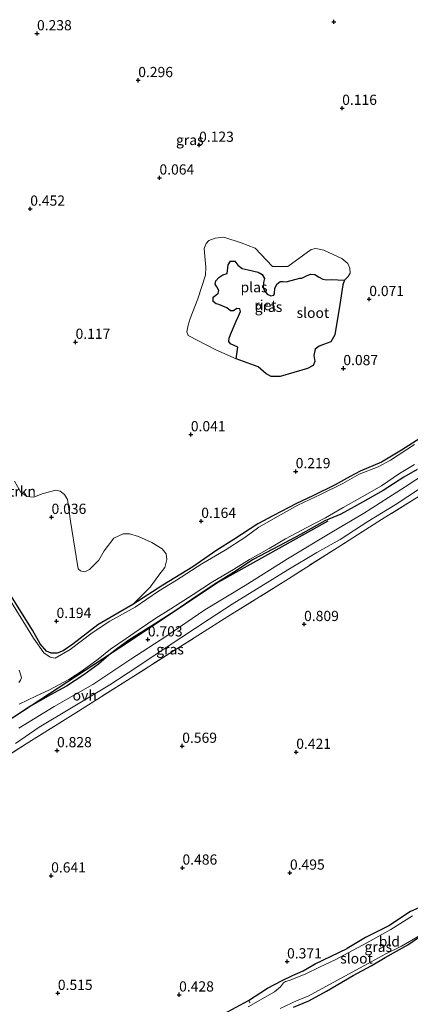
# Model space of a CAD drawing. Units: metres. Extents: x 150000 to 158237, y 550000 to 556252.
# Drawn here: x 156501 to 156597, y 550748 to 550989 of the extents above; entities that cross this region are included whole.
import ezdxf
from ezdxf.enums import TextEntityAlignment as Align

# ---------------------------------------------------------------- set-up
doc = ezdxf.new("R2010")
doc.units = ezdxf.units.M
doc.linetypes.add('IE-TERREINAFSCHEIDING', pattern=[10, 8, -2])
doc.layers.get('0').update_dxf_attribs({"lineweight": 25})
for name, color, linetype, lineweight in [('B-ME-AL-OVERIG-L-B1', 7, 'Continuous', 18), ('B-ME-GR-STRUIKEN-GV-B6', 93, 'Continuous', 18), ('B-ME-IE-GRASLAND-GV-B6', 93, 'Continuous', 18), ('B-ME-IE-GRONDWERKLIJN-GROND_INGERICHT-GV-B6', 253, 'Continuous', 18), ('B-ME-IE-TERREINAFSCHEIDING-RASTERHEKWERK-L-B1', 8, 'IE-TERREINAFSCHEIDING', 18), ('B-ME-OG-WATER-GV-B6', 153, 'Continuous', 18), ('B-ME-VH-VERH_SOORT-ONVERHARD-GV-B6', 8, 'Continuous', 18)]:
    doc.layers.add(name, color=color, linetype=linetype, lineweight=lineweight)
for name, color, linetype in [('B-ME-GR-BOMENRIJ-L-B1', 10, 'Continuous'), ('B-ME-GW-HOOGTEPUNT-S-B1', 10, 'Continuous'), ('B-ME-GW-INSTEEKWATERGANG-L-B1', 10, 'Continuous'), ('B-ME-IE-RIET-GV-B6', 10, 'Continuous')]:
    doc.layers.add(name, color=color, linetype=linetype)
doc.styles.add('NLCS-ISO', font='NLCS-ISO.TTF')

# ---------------------------------------------------------------- blocks, each defined once
blk = doc.blocks.new('hoogtepunt')
for p, q in [((-0.5, 0), (0.5, 0)), ((0, 0.5), (0, -0.5))]:
    blk.add_line(p, q)

msp = doc.modelspace()

# ---------------------------------------------------------------- linework, layer by layer
at = {"layer": 'B-ME-AL-OVERIG-L-B1'}
msp.add_line((156557.613, 550748.901, 0.104), (156557.813, 550748.533, 0.056), dxfattribs=at)
at = {"layer": 'B-ME-GR-BOMENRIJ-L-B1'}
msp.add_polyline3d([(156576.841, 550866.528, 0.498), (156550.045, 550851.591, 0.513), (156526.111, 550835.651, 0.587), (156499.891, 550818.521, 0.72), (156474.888, 550802.364, 0.791), (156448.157, 550785.455, 0.752), (156423.446, 550770.055, 0.798), (156406.26, 550759.013, 0.966), (156400.039, 550755.355, 1.01), (156397.046, 550754.888, 1.052)], dxfattribs=at)
at = {"layer": 'B-ME-GR-STRUIKEN-GV-B6'}
for points in [[(156500.058, 550876.305, 0.192), (156501.568, 550873.719, 0.196), (156503.129, 550872.557, 0.2), (156504.716, 550872.443, 0.234), (156507.136, 550873.339, 0.175), (156510.242, 550874.175, 0.226), (156511.28, 550873.87, 0.205), (156512.368, 550873.114, 0.192), (156513.056, 550871.855, 0.179), (156513.796, 550866.551, 0.162), (156515.2, 550857.895, 0.192), (156515.682, 550854.878, 0.26), (156516.271, 550854.339, 0.234), (156517.347, 550854.164, 0.23), (156518.443, 550854.73, 0.217), (156520.74, 550856.987, 0.255), (156522.048, 550859.281, 0.23), (156524.433, 550862.414, 0.196), (156526.676, 550863.432, 0.268), (156528.277, 550863.413, 0.238), (156530.453, 550862.761, 0.217), (156533.699, 550861.312, 0.169), (156536.236, 550859.762, 0.19), (156537.244, 550858.545, 0.215), (156537.418, 550857.179, 0.265), (156536.882, 550855.183, 0.487), (156535.427, 550853.308, 0.536), (156533.292, 550850.354, 0.437), (156529.083, 550846.141, 0.287)], [(156529.083, 550846.141, 0.287), (156525.423, 550844.044, 0.289), (156520.498, 550841.151, 0.218), (156514.403, 550836.399, 0.243), (156512.006, 550834.785, 0.243), (156510.529, 550834.233, 0.254), (156509.063, 550834.219, 0.261), (156507.966, 550834.738, 0.271), (156506.355, 550836.526, 0.289), (156504.497, 550839.882, 0.307), (156498.927, 550848.731, 0.321)]]:
    msp.add_polyline3d(points, dxfattribs=at)
at = {"layer": 'B-ME-GW-INSTEEKWATERGANG-L-B1'}
for points in [[(156599.393, 550886.806, 0.114), (156594.879, 550883.905, 0.11), (156589.973, 550880.964, 0.093), (156584.774, 550878.8, 0.101), (156582.336, 550877.501, 0.089), (156578.646, 550875.486, 0.097), (156573.186, 550872.721, 0.161), (156569.155, 550870.89, 0.139), (156563.578, 550867.921, 0.194), (156559.739, 550865.878, 0.237), (156553.802, 550862.015, 0.33), (156549.691, 550859.432, 0.3), (156543.756, 550855.385, 0.355), (156536.455, 550850.907, 0.347), (156529.083, 550846.141, 0.287), (156525.423, 550844.044, 0.289), (156520.498, 550841.151, 0.218), (156514.403, 550836.399, 0.243), (156512.006, 550834.785, 0.243), (156510.529, 550834.233, 0.254), (156509.063, 550834.219, 0.261), (156507.966, 550834.738, 0.271), (156506.355, 550836.526, 0.289), (156504.497, 550839.882, 0.307), (156498.927, 550848.731, 0.321)], [(156598.769, 550879.213, 0.485), (156595.454, 550877.326, 0.485), (156590.418, 550874.085, 0.468), (156586.684, 550871.97, 0.463), (156583.315, 550870.043, 0.434), (156580.009, 550868.28, 0.447), (156576.075, 550866.59, 0.447), (156570.155, 550863.313, 0.413), (156564.954, 550860.472, 0.379), (156558.548, 550857.169, 0.434), (156553.774, 550854.007, 0.451), (156548.997, 550851.028, 0.54), (156543.544, 550847.374, 0.561), (156539.368, 550844.473, 0.544), (156534.41, 550841.308, 0.573), (156528.081, 550837.404, 0.523), (156525.388, 550835.476, 0.544), (156523.179, 550833.758, 0.552), (156520.664, 550831.524, 0.738), (156517.075, 550828.943, 0.696), (156512.794, 550826.115, 0.654), (156508.935, 550824.008, 0.709), (156504.038, 550821.191, 0.734), (156500.46, 550818.889, 0.709)], [(156674.436, 550809.522, 0.217), (156673.249, 550810.331, 0.191), (156672.459, 550810.159, 0.221), (156670.588, 550809.061, 0.286), (156664.399, 550805.757, 0.319), (156659.803, 550803.408, 0.372), (156651.77, 550798.859, 0.384), (156644.682, 550794.633, 0.343), (156639.189, 550792.031, 0.346), (156633.101, 550788.502, 0.343), (156627.369, 550785.705, 0.346), (156621.609, 550782.721, 0.369), (156616.659, 550780.309, 0.369), (156610.332, 550777.101, 0.381), (156605.456, 550774.611, 0.369), (156600.601, 550772.52, 0.358), (156597.112, 550770.949, 0.363), (156591.758, 550767.4, 0.378), (156586.06, 550764.579, 0.405), (156581.591, 550761.87, 0.278)], [(156568.414, 550747.53, 0.352), (156572.155, 550749.056, 0.31), (156576.51, 550751.391, 0.292), (156583.05, 550755.276, 0.271), (156587.459, 550757.652, 0.283), (156590.899, 550759.67, 0.328), (156596.484, 550762.775, 0.307), (156599.334, 550764.687, 0.316)], [(156501.72, 550718.611, 0.611), (156502.235, 550719.527, 0.498), (156502.873, 550720.92, 0.491), (156509.583, 550724.296, 0.46), (156515.482, 550726.85, 0.463), (156522.48, 550730.206, 0.442), (156534.788, 550737.218, 0.425), (156541.606, 550740.79, 0.372), (156551.408, 550745.848, 0.416), (156557.392, 550749.117, 0.459), (156562.072, 550752.18, 0.397), (156565.626, 550754.067, 0.293), (156568.204, 550755.292, 0.322), (156570.769, 550756.423, 0.423), (156573.715, 550758.14, 0.405), (156581.591, 550761.87, 0.278)]]:
    msp.add_polyline3d(points, dxfattribs=at)
at = {"layer": 'B-ME-IE-GRASLAND-GV-B6'}
for points in [[(156554.393, 550906.318, -0.02), (156559.772, 550904.343, -0.02), (156561.771, 550902.616, -0.02), (156562.932, 550901.965, -0.02), (156565.172, 550901.97, -0.02), (156571.882, 550903.914, -0.02), (156573.283, 550904.658, -0.02), (156573.628, 550905.641, -0.02), (156573.455, 550907.114, -0.02), (156573.733, 550908.637, -0.02), (156574.731, 550909.4, -0.02), (156575.824, 550909.812, -0.02), (156577.578, 550910.465, -0.02), (156578.554, 550912.206, -0.02), (156579.769, 550919.608, -0.02), (156580.561, 550924.416, -0.02), (156580.963, 550925.594, -0.02), (156581.851, 550926.459, -0.02), (156582.312, 550927.31, -0.02), (156582.246, 550928.526, -0.02), (156581.71, 550929.626, -0.02), (156580.318, 550930.88, -0.02), (156575.901, 550932.909, -0.02), (156573.894, 550933.315, -0.02), (156572.805, 550933.057, -0.02), (156567.021, 550928.903, -0.02), (156563.33, 550928.944, -0.02), (156559.087, 550933.381, -0.02), (156555.647, 550934.757, -0.02), (156551.412, 550936.112, -0.02), (156549.24, 550935.905, -0.02), (156547.693, 550935.289, -0.02), (156547.022, 550934.585, -0.02), (156546.517, 550933.297, -0.02), (156546.749, 550931.497, -0.02), (156546.993, 550928.778, -0.02), (156546.89, 550926.797, -0.02), (156545.025, 550920.972, -0.02), (156543.157, 550916.19, -0.02), (156542.622, 550914.56, -0.02), (156542.331, 550912.944, -0.02), (156542.621, 550912.015, -0.02), (156549.409, 550908.536, -0.02), (156554.393, 550906.318, -0.02)], [(156498.927, 550848.731, 0.321), (156504.497, 550839.882, 0.307), (156506.355, 550836.526, 0.289), (156507.966, 550834.738, 0.271), (156509.063, 550834.219, 0.261), (156510.529, 550834.233, 0.254), (156512.006, 550834.785, 0.243), (156514.403, 550836.399, 0.243), (156520.498, 550841.151, 0.218), (156525.423, 550844.044, 0.289), (156529.083, 550846.141, 0.287), (156536.455, 550850.907, 0.347), (156543.756, 550855.385, 0.355), (156549.691, 550859.432, 0.3), (156553.802, 550862.015, 0.33), (156559.739, 550865.878, 0.237), (156563.578, 550867.921, 0.194), (156569.155, 550870.89, 0.139), (156573.186, 550872.721, 0.161), (156578.646, 550875.486, 0.097), (156582.336, 550877.501, 0.089), (156584.774, 550878.8, 0.101), (156589.973, 550880.964, 0.093), (156594.879, 550883.905, 0.11), (156599.393, 550886.806, 0.114)], [(156599.393, 550886.806, 0.114), (156594.879, 550883.905, 0.11), (156589.973, 550880.964, 0.093), (156584.774, 550878.8, 0.101), (156582.336, 550877.501, 0.089), (156578.646, 550875.486, 0.097), (156573.186, 550872.721, 0.161), (156569.155, 550870.89, 0.139), (156563.578, 550867.921, 0.194), (156559.739, 550865.878, 0.237), (156553.802, 550862.015, 0.33), (156549.691, 550859.432, 0.3), (156543.756, 550855.385, 0.355), (156536.455, 550850.907, 0.347), (156529.083, 550846.141, 0.287), (156533.292, 550850.354, 0.437), (156535.427, 550853.308, 0.536), (156536.882, 550855.183, 0.487), (156537.418, 550857.179, 0.265), (156537.244, 550858.545, 0.215), (156536.236, 550859.762, 0.19), (156533.699, 550861.312, 0.169), (156530.453, 550862.761, 0.217), (156528.277, 550863.413, 0.238), (156526.676, 550863.432, 0.268), (156524.433, 550862.414, 0.196), (156522.048, 550859.281, 0.23), (156520.74, 550856.987, 0.255), (156518.443, 550854.73, 0.217), (156517.347, 550854.164, 0.23), (156516.271, 550854.339, 0.234), (156515.682, 550854.878, 0.26), (156515.2, 550857.895, 0.192), (156513.796, 550866.551, 0.162), (156513.056, 550871.855, 0.179), (156512.368, 550873.114, 0.192), (156511.28, 550873.87, 0.205), (156510.242, 550874.175, 0.226), (156507.136, 550873.339, 0.175), (156504.716, 550872.443, 0.234), (156503.129, 550872.557, 0.2), (156501.568, 550873.719, 0.196), (156500.058, 550876.305, 0.192)], [(156500.352, 550812.064, 0.865), (156506.138, 550816.071, 0.936), (156514.039, 550820.801, 0.921), (156523.454, 550826.453, 0.93), (156530.092, 550830.796, 0.868), (156537.226, 550835.633, 0.846), (156547.81, 550842.53, 0.868), (156553.44, 550846.19, 0.858), (156560.475, 550850.579, 0.868), (156567.033, 550854.612, 0.842), (156574.125, 550858.895, 0.874), (156579.841, 550862.044, 0.863), (156586.676, 550866.433, 0.792), (156593.333, 550870.519, 0.774), (156599.567, 550874.607, 0.736), (156605.196, 550878.2, 0.755), (156608.901, 550880.292, 0.838), (156612.969, 550882.719, 0.939), (156615.996, 550884.727, 0.995), (156618.969, 550886.61, 1.059), (156619.987, 550885.334, 0.776)], [(156619.987, 550885.334, 0.776), (156616.719, 550883.786, 0.898), (156611.912, 550880.649, 0.868), (156608.236, 550878.391, 0.826), (156599.26, 550872.661, 0.72), (156590.011, 550866.913, 0.72), (156579.128, 550860.011, 0.817), (156567.187, 550852.449, 0.85), (156552.379, 550843.193, 0.931), (156540.775, 550835.839, 0.882), (156528.428, 550828.029, 0.889), (156515.76, 550820.017, 0.914), (156502.918, 550811.975, 0.886), (156488.899, 550803.112, 0.956)], [(156598.07, 550885.318, -0.25), (156592.219, 550881.503, -0.25), (156589.171, 550879.874, -0.25), (156584.525, 550878.035, -0.25), (156580.561, 550875.782, -0.25), (156575.075, 550873.039, -0.25), (156569.516, 550870.498, -0.25), (156564.673, 550867.764, -0.25), (156559.968, 550865.055, -0.25), (156556.483, 550862.53, -0.25), (156551.668, 550859.442, -0.25), (156545.963, 550856.123, -0.25), (156539.739, 550852.102, -0.25), (156535.359, 550849.38, -0.25), (156529.656, 550845.452, -0.25), (156523.472, 550842.011, -0.25), (156519.152, 550839.156, -0.25), (156513.723, 550835.099, -0.25), (156510.018, 550833, -0.25), (156508.827, 550833.251, -0.25), (156507.319, 550834.269, -0.25), (156504.728, 550837.92, -0.25), (156499.145, 550847.049, -0.25)], [(156605.972, 550881.677, 0.687), (156595.806, 550874.99, 0.719), (156585.613, 550868.452, 0.793), (156577.808, 550863.848, 0.783), (156566.959, 550857.308, 0.735), (156556.603, 550850.818, 0.729), (156546.696, 550844.833, 0.798), (156537.164, 550838.261, 0.788), (156528.604, 550832.711, 0.83), (156519.267, 550826.559, 0.899), (156509.801, 550821.116, 0.825), (156501.188, 550815.865, 0.899)], [(156501.197, 550821.699, -0.25), (156505.319, 550823.7, -0.25), (156508.661, 550825.253, -0.25), (156513.396, 550827.763, -0.25), (156516.642, 550829.852, -0.25), (156520.598, 550832.774, -0.25), (156523.625, 550835.222, -0.25), (156527.431, 550837.78, -0.25), (156530.616, 550840.041, -0.25), (156534.752, 550842.812, -0.25), (156538.392, 550845.094, -0.25), (156543.9, 550848.602, -0.25), (156548.588, 550851.718, -0.25), (156553.754, 550854.735, -0.25), (156557.7, 550857.195, -0.25), (156562.498, 550859.87, -0.25), (156566.46, 550862.241, -0.25), (156571.669, 550865.021, -0.25), (156576.248, 550867.38, -0.25), (156580.64, 550869.92, -0.25), (156585.3, 550872.509, -0.25), (156589.979, 550875.162, -0.25), (156594.37, 550878.224, -0.25), (156598.056, 550880.423, -0.25)], [(156598.769, 550879.213, 0.485), (156595.454, 550877.326, 0.485), (156590.418, 550874.085, 0.468), (156586.684, 550871.97, 0.463), (156583.315, 550870.043, 0.434), (156580.009, 550868.28, 0.447), (156576.075, 550866.59, 0.447), (156570.155, 550863.313, 0.413), (156564.954, 550860.472, 0.379), (156558.548, 550857.169, 0.434), (156553.774, 550854.007, 0.451), (156548.997, 550851.028, 0.54), (156543.544, 550847.374, 0.561), (156539.368, 550844.473, 0.544), (156534.41, 550841.308, 0.573), (156528.081, 550837.404, 0.523), (156525.388, 550835.476, 0.544), (156523.179, 550833.758, 0.552), (156520.664, 550831.524, 0.738), (156517.075, 550828.943, 0.696), (156512.794, 550826.115, 0.654), (156508.935, 550824.008, 0.709), (156504.038, 550821.191, 0.734), (156500.46, 550818.889, 0.709)], [(156500.46, 550818.889, 0.709), (156504.038, 550821.191, 0.734), (156508.935, 550824.008, 0.709), (156512.794, 550826.115, 0.654), (156517.075, 550828.943, 0.696), (156520.664, 550831.524, 0.738), (156523.179, 550833.758, 0.552), (156525.388, 550835.476, 0.544), (156528.081, 550837.404, 0.523), (156534.41, 550841.308, 0.573), (156539.368, 550844.473, 0.544), (156543.544, 550847.374, 0.561), (156548.997, 550851.028, 0.54), (156553.774, 550854.007, 0.451), (156558.548, 550857.169, 0.434), (156564.954, 550860.472, 0.379), (156570.155, 550863.313, 0.413), (156576.075, 550866.59, 0.447), (156580.009, 550868.28, 0.447), (156583.315, 550870.043, 0.434), (156586.684, 550871.97, 0.463), (156590.418, 550874.085, 0.468), (156595.454, 550877.326, 0.485), (156598.769, 550879.213, 0.485)], [(156501.239, 550830.052, -0.25), (156501.593, 550829.104, -0.25), (156501.8, 550828.129, -0.25), (156501.593, 550827.571, -0.25), (156501.139, 550827.029, -0.25)], [(156551.408, 550745.848, 0.416), (156557.392, 550749.117, 0.459), (156562.072, 550752.18, 0.397), (156565.626, 550754.067, 0.293), (156568.204, 550755.292, 0.322), (156570.769, 550756.423, 0.423), (156573.715, 550758.14, 0.405), (156581.591, 550761.87, 0.278), (156586.06, 550764.579, 0.405), (156591.758, 550767.4, 0.378), (156597.112, 550770.949, 0.363)], [(156597.596, 550769.871, -0.39), (156592.29, 550766.554, -0.39), (156586.404, 550763.276, -0.39), (156578.636, 550759.123, -0.39), (156575.011, 550757.396, -0.39), (156571.26, 550755.576, -0.39), (156567.355, 550754.014, -0.39), (156566.473, 550753.748, -0.39), (156565.955, 550753.44, -0.39), (156565.267, 550752.493, -0.39), (156563.744, 550751.217, -0.39), (156557.347, 550747.597, -0.39)], [(156565.21, 550747.205, -0.39), (156569.309, 550749.107, -0.39), (156572.057, 550750.184, -0.39), (156574.592, 550751.59, -0.39), (156580.145, 550754.612, -0.39), (156585.633, 550757.653, -0.39), (156591.059, 550760.53, -0.39), (156594.881, 550762.443, -0.39), (156599.349, 550765.025, -0.39)], [(156599.334, 550764.687, 0.316), (156596.484, 550762.775, 0.307), (156590.899, 550759.67, 0.328), (156587.459, 550757.652, 0.283), (156583.05, 550755.276, 0.271), (156576.51, 550751.391, 0.292), (156572.155, 550749.056, 0.31), (156568.414, 550747.53, 0.352)]]:
    msp.add_polyline3d(points, dxfattribs=at)
at = {"layer": 'B-ME-IE-GRONDWERKLIJN-GROND_INGERICHT-GV-B6'}
for points in [[(156488.899, 550803.112, 0.956), (156502.918, 550811.975, 0.886), (156515.76, 550820.017, 0.914), (156528.428, 550828.029, 0.889), (156540.775, 550835.839, 0.882), (156552.379, 550843.193, 0.931), (156567.187, 550852.449, 0.85), (156579.128, 550860.011, 0.817), (156590.011, 550866.913, 0.72), (156599.26, 550872.661, 0.72)], [(156597.112, 550770.949, 0.363), (156591.758, 550767.4, 0.378), (156586.06, 550764.579, 0.405), (156581.591, 550761.87, 0.278), (156573.715, 550758.14, 0.405), (156570.769, 550756.423, 0.423), (156568.204, 550755.292, 0.322), (156565.626, 550754.067, 0.293), (156562.072, 550752.18, 0.397), (156557.392, 550749.117, 0.459), (156551.408, 550745.848, 0.416)], [(156568.414, 550747.53, 0.352), (156572.155, 550749.056, 0.31), (156576.51, 550751.391, 0.292), (156583.05, 550755.276, 0.271), (156587.459, 550757.652, 0.283), (156590.899, 550759.67, 0.328), (156596.484, 550762.775, 0.307), (156599.334, 550764.687, 0.316)]]:
    msp.add_polyline3d(points, dxfattribs=at)
at = {"layer": 'B-ME-IE-RIET-GV-B6'}
msp.add_polyline3d([(156554.393, 550906.318, -0.02), (156554.766, 550909.155, -0.02), (156553.006, 550909.984, -0.02), (156552.587, 550910.518, -0.02), (156552.645, 550911.388, -0.02), (156553.028, 550912.244, -0.02), (156554.412, 550915.502, -0.02), (156554.975, 550916.749, -0.02), (156555.44, 550917.943, -0.02), (156555.328, 550918.568, -0.02), (156554.568, 550918.61, -0.02), (156553.776, 550918.037, -0.02), (156552.975, 550918.108, -0.02), (156552.103, 550918.775, -0.02), (156550.156, 550919.642, -0.02), (156549.482, 550919.807, -0.02), (156548.78, 550920.325, -0.02), (156548.795, 550921.438, -0.02), (156549.42, 550921.945, -0.02), (156549.982, 550922.404, -0.02), (156550.112, 550923.072, -0.02), (156549.672, 550923.924, -0.02), (156549.257, 550924.637, -0.02), (156549.444, 550925.387, -0.02), (156550.187, 550926.237, -0.02), (156551.146, 550926.875, -0.02), (156552.156, 550927.236, -0.02), (156552.414, 550929.355, -0.02), (156553.023, 550930.232, -0.02), (156554.072, 550930.206, -0.02), (156554.829, 550929.237, -0.02), (156555.898, 550928.417, -0.02), (156557.362, 550928.128, -0.02), (156559.769, 550927.548, -0.02), (156560.77, 550926.93, -0.02), (156561.309, 550925.983, -0.02), (156561.118, 550924.997, -0.02), (156560.975, 550923.744, -0.02), (156561.333, 550922.949, -0.02), (156562, 550922.148, -0.02), (156562.899, 550921.757, -0.02), (156563.583, 550921.88, -0.02), (156563.8, 550922.38, -0.02), (156563.839, 550923.523, -0.02), (156564.317, 550924.622, -0.02), (156565.188, 550925.239, -0.02), (156565.899, 550925.214, -0.02), (156566.639, 550925.193, -0.02), (156570.026, 550926.086, -0.02), (156570.482, 550926.107, -0.02), (156571.646, 550926.623, -0.02), (156572.584, 550927.037, -0.02), (156573.701, 550926.963, -0.02), (156574.597, 550926.419, -0.02), (156575.627, 550925.807, -0.02), (156576.547, 550925.635, -0.02), (156577.686, 550925.779, -0.02), (156580.963, 550925.594, -0.02), (156580.561, 550924.416, -0.02), (156579.769, 550919.608, -0.02), (156578.554, 550912.206, -0.02), (156577.578, 550910.465, -0.02), (156575.824, 550909.812, -0.02), (156574.731, 550909.4, -0.02), (156573.733, 550908.637, -0.02), (156573.455, 550907.114, -0.02), (156573.628, 550905.641, -0.02), (156573.283, 550904.658, -0.02), (156571.882, 550903.914, -0.02), (156565.172, 550901.97, -0.02), (156562.932, 550901.965, -0.02), (156561.771, 550902.616, -0.02), (156559.772, 550904.343, -0.02), (156554.393, 550906.318, -0.02)], dxfattribs=at)
at = {"layer": 'B-ME-IE-TERREINAFSCHEIDING-RASTERHEKWERK-L-B1'}
msp.add_polyline3d([(156608.236, 550878.391, 0.826), (156599.26, 550872.661, 0.72), (156590.011, 550866.913, 0.72), (156579.128, 550860.011, 0.817), (156567.187, 550852.449, 0.85), (156552.379, 550843.193, 0.931), (156540.775, 550835.839, 0.882), (156528.428, 550828.029, 0.889), (156515.76, 550820.017, 0.914), (156502.918, 550811.975, 0.886), (156488.899, 550803.112, 0.956), (156475.811, 550794.846, 0.998), (156465.538, 550788.448, 0.96), (156458.174, 550783.688, 0.925)], dxfattribs=at)
at = {"layer": 'B-ME-OG-WATER-GV-B6'}
for points in [[(156554.393, 550906.318, -0.02), (156549.409, 550908.536, -0.02), (156542.621, 550912.015, -0.02), (156542.331, 550912.944, -0.02), (156542.622, 550914.56, -0.02), (156543.157, 550916.19, -0.02), (156545.025, 550920.972, -0.02), (156546.89, 550926.797, -0.02), (156546.993, 550928.778, -0.02), (156546.749, 550931.497, -0.02), (156546.517, 550933.297, -0.02), (156547.022, 550934.585, -0.02), (156547.693, 550935.289, -0.02), (156549.24, 550935.905, -0.02), (156551.412, 550936.112, -0.02), (156555.647, 550934.757, -0.02), (156559.087, 550933.381, -0.02), (156563.33, 550928.944, -0.02), (156567.021, 550928.903, -0.02), (156572.805, 550933.057, -0.02), (156573.894, 550933.315, -0.02), (156575.901, 550932.909, -0.02), (156580.318, 550930.88, -0.02), (156581.71, 550929.626, -0.02), (156582.246, 550928.526, -0.02), (156582.312, 550927.31, -0.02), (156581.851, 550926.459, -0.02), (156580.963, 550925.594, -0.02), (156577.686, 550925.779, -0.02), (156576.547, 550925.635, -0.02), (156575.627, 550925.807, -0.02), (156574.597, 550926.419, -0.02), (156573.701, 550926.963, -0.02), (156572.584, 550927.037, -0.02), (156571.646, 550926.623, -0.02), (156570.482, 550926.107, -0.02), (156570.026, 550926.086, -0.02), (156566.639, 550925.193, -0.02), (156565.899, 550925.214, -0.02), (156565.188, 550925.239, -0.02), (156564.317, 550924.622, -0.02), (156563.839, 550923.523, -0.02), (156563.8, 550922.38, -0.02), (156563.583, 550921.88, -0.02), (156562.899, 550921.757, -0.02), (156562, 550922.148, -0.02), (156561.333, 550922.949, -0.02), (156560.975, 550923.744, -0.02), (156561.118, 550924.997, -0.02), (156561.309, 550925.983, -0.02), (156560.77, 550926.93, -0.02), (156559.769, 550927.548, -0.02), (156557.362, 550928.128, -0.02), (156555.898, 550928.417, -0.02), (156554.829, 550929.237, -0.02), (156554.072, 550930.206, -0.02), (156553.023, 550930.232, -0.02), (156552.414, 550929.355, -0.02), (156552.156, 550927.236, -0.02), (156551.146, 550926.875, -0.02), (156550.187, 550926.237, -0.02), (156549.444, 550925.387, -0.02), (156549.257, 550924.637, -0.02), (156549.672, 550923.924, -0.02), (156550.112, 550923.072, -0.02), (156549.982, 550922.404, -0.02), (156549.42, 550921.945, -0.02), (156548.795, 550921.438, -0.02), (156548.78, 550920.325, -0.02), (156549.482, 550919.807, -0.02), (156550.156, 550919.642, -0.02), (156552.103, 550918.775, -0.02), (156552.975, 550918.108, -0.02), (156553.776, 550918.037, -0.02), (156554.568, 550918.61, -0.02), (156555.328, 550918.568, -0.02), (156555.44, 550917.943, -0.02), (156554.975, 550916.749, -0.02), (156554.412, 550915.502, -0.02), (156553.028, 550912.244, -0.02), (156552.645, 550911.388, -0.02), (156552.587, 550910.518, -0.02), (156553.006, 550909.984, -0.02), (156554.766, 550909.155, -0.02), (156554.393, 550906.318, -0.02)], [(156499.145, 550847.049, -0.25), (156504.728, 550837.92, -0.25), (156507.319, 550834.269, -0.25), (156508.827, 550833.251, -0.25), (156510.018, 550833, -0.25), (156513.723, 550835.099, -0.25), (156519.152, 550839.156, -0.25), (156523.472, 550842.011, -0.25), (156529.656, 550845.452, -0.25), (156535.359, 550849.38, -0.25), (156539.739, 550852.102, -0.25), (156545.963, 550856.123, -0.25), (156551.668, 550859.442, -0.25), (156556.483, 550862.53, -0.25), (156559.968, 550865.055, -0.25), (156564.673, 550867.764, -0.25), (156569.516, 550870.498, -0.25), (156575.075, 550873.039, -0.25), (156580.561, 550875.782, -0.25), (156584.525, 550878.035, -0.25), (156589.171, 550879.874, -0.25), (156592.219, 550881.503, -0.25), (156598.07, 550885.318, -0.25)], [(156598.056, 550880.423, -0.25), (156594.37, 550878.224, -0.25), (156589.979, 550875.162, -0.25), (156585.3, 550872.509, -0.25), (156580.64, 550869.92, -0.25), (156576.248, 550867.38, -0.25), (156571.669, 550865.021, -0.25), (156566.46, 550862.241, -0.25), (156562.498, 550859.87, -0.25), (156557.7, 550857.195, -0.25), (156553.754, 550854.735, -0.25), (156548.588, 550851.718, -0.25), (156543.9, 550848.602, -0.25), (156538.392, 550845.094, -0.25), (156534.752, 550842.812, -0.25), (156530.616, 550840.041, -0.25), (156527.431, 550837.78, -0.25), (156523.625, 550835.222, -0.25), (156520.598, 550832.774, -0.25), (156516.642, 550829.852, -0.25), (156513.396, 550827.763, -0.25), (156508.661, 550825.253, -0.25), (156505.319, 550823.7, -0.25), (156501.197, 550821.699, -0.25)], [(156501.139, 550827.029, -0.25), (156501.593, 550827.571, -0.25), (156501.8, 550828.129, -0.25), (156501.593, 550829.104, -0.25), (156501.239, 550830.052, -0.25)], [(156676.393, 550806.571, -0.39), (156676.333, 550805.645, -0.39), (156674.406, 550804.224, -0.39), (156669.459, 550801.294, -0.39), (156664.649, 550798.997, -0.39), (156659.35, 550796.433, -0.39), (156654.079, 550793.516, -0.39), (156648.199, 550790.203, -0.39), (156641.472, 550786.63, -0.39), (156634.155, 550782.952, -0.39), (156626.961, 550779.279, -0.39), (156621.386, 550776.376, -0.39), (156614.628, 550773.076, -0.39), (156609.843, 550770.039, -0.39), (156603.743, 550766.827, -0.39), (156599.349, 550765.025, -0.39), (156594.881, 550762.443, -0.39), (156591.059, 550760.53, -0.39), (156585.633, 550757.653, -0.39), (156580.145, 550754.612, -0.39), (156574.592, 550751.59, -0.39), (156572.057, 550750.184, -0.39), (156569.309, 550749.107, -0.39), (156565.21, 550747.205, -0.39)], [(156557.347, 550747.597, -0.39), (156563.744, 550751.217, -0.39), (156565.267, 550752.493, -0.39), (156565.955, 550753.44, -0.39), (156566.473, 550753.748, -0.39), (156567.355, 550754.014, -0.39), (156571.26, 550755.576, -0.39), (156575.011, 550757.396, -0.39), (156578.636, 550759.123, -0.39), (156586.404, 550763.276, -0.39), (156592.29, 550766.554, -0.39), (156597.596, 550769.871, -0.39)]]:
    msp.add_polyline3d(points, dxfattribs=at)
at = {"layer": 'B-ME-VH-VERH_SOORT-ONVERHARD-GV-B6'}
for points in [[(156617.267, 550888.575, 0.999), (156618.969, 550886.61, 1.059), (156615.996, 550884.727, 0.995), (156612.969, 550882.719, 0.939), (156608.901, 550880.292, 0.838), (156605.196, 550878.2, 0.755), (156599.567, 550874.607, 0.736), (156593.333, 550870.519, 0.774), (156586.676, 550866.433, 0.792), (156579.841, 550862.044, 0.863), (156574.125, 550858.895, 0.874), (156567.033, 550854.612, 0.842), (156560.475, 550850.579, 0.868), (156553.44, 550846.19, 0.858), (156547.81, 550842.53, 0.868), (156537.226, 550835.633, 0.846), (156530.092, 550830.796, 0.868), (156523.454, 550826.453, 0.93), (156514.039, 550820.801, 0.921), (156506.138, 550816.071, 0.936), (156500.352, 550812.064, 0.865)], [(156501.188, 550815.865, 0.899), (156509.801, 550821.116, 0.825), (156519.267, 550826.559, 0.899), (156528.604, 550832.711, 0.83), (156537.164, 550838.261, 0.788), (156546.696, 550844.833, 0.798), (156556.603, 550850.818, 0.729), (156566.959, 550857.308, 0.735), (156577.808, 550863.848, 0.783), (156585.613, 550868.452, 0.793), (156595.806, 550874.99, 0.719), (156605.972, 550881.677, 0.687), (156611.352, 550884.766, 0.883), (156617.267, 550888.575, 0.999)]]:
    msp.add_polyline3d(points, dxfattribs=at)

# ---------------------------------------------------------------- block references
at = {"layer": 'B-ME-GW-HOOGTEPUNT-S-B1', "rotation": 90}
for p in [(156578.3, 550988.883, 0.252), (156578.3, 550988.883, 0.252), (156505.605, 550985.998, 0.238), (156505.605, 550985.998, 0.238), (156530.405, 550974.531, 0.296), (156530.405, 550974.531, 0.296), (156580.362, 550967.735, 0.116), (156580.362, 550967.735, 0.116), (156545.309, 550958.684, 0.123), (156545.309, 550958.684, 0.123), (156535.599, 550950.667, 0.064), (156535.599, 550950.667, 0.064), (156503.95, 550943.038, 0.452), (156503.95, 550943.038, 0.452), (156586.999, 550920.908, 0.071), (156586.999, 550920.908, 0.071), (156515.049, 550910.423, 0.117), (156515.049, 550910.423, 0.117), (156580.647, 550903.979, 0.087), (156580.647, 550903.979, 0.087), (156543.287, 550887.776, 0.041), (156543.287, 550887.776, 0.041), (156568.974, 550878.741, 0.219), (156568.974, 550878.741, 0.219), (156509.164, 550867.541, 0.036), (156509.164, 550867.541, 0.036), (156545.837, 550866.557, 0.164), (156545.837, 550866.557, 0.164), (156510.389, 550842.042, 0.194), (156510.389, 550842.042, 0.194), (156571.034, 550841.291, 0.809), (156571.034, 550841.291, 0.809), (156532.762, 550837.529, 0.703), (156532.762, 550837.529, 0.703), (156541.182, 550811.467, 0.569), (156541.182, 550811.467, 0.569), (156510.508, 550810.387, 0.828), (156510.508, 550810.387, 0.828), (156569.112, 550809.986, 0.421), (156569.112, 550809.986, 0.421), (156541.243, 550781.628, 0.486), (156541.243, 550781.628, 0.486), (156567.569, 550780.397, 0.495), (156567.569, 550780.397, 0.495), (156509.073, 550779.709, 0.641), (156509.073, 550779.709, 0.641), (156566.861, 550758.66, 0.371), (156566.861, 550758.66, 0.371), (156510.709, 550750.932, 0.515), (156510.709, 550750.932, 0.515), (156540.418, 550750.551, 0.428), (156540.418, 550750.551, 0.428)]:
    msp.add_blockref('hoogtepunt', p, dxfattribs=at)

# ---------------------------------------------------------------- texts
at = {"layer": 'B-ME-GR-STRUIKEN-GV-B6', "ltscale": 0.2, "style": 'NLCS-ISO'}
msp.add_text('strkn', height=2.5, dxfattribs=at).set_placement((156501.274, 550873.853), align=Align.MIDDLE_CENTER)
at = {"layer": 'B-ME-GW-HOOGTEPUNT-S-B1', "ltscale": 0.2, "style": 'NLCS-ISO'}
for s, p in [('0.238', (156505.605, 550985.998, 0.238)), ('0.238', (156505.605, 550985.998, 0.238)), ('0.296', (156530.405, 550974.531, 0.296)), ('0.296', (156530.405, 550974.531, 0.296)), ('0.116', (156580.362, 550967.735, 0.116)), ('0.116', (156580.362, 550967.735, 0.116)), ('0.123', (156545.309, 550958.684, 0.123)), ('0.123', (156545.309, 550958.684, 0.123)), ('0.064', (156535.599, 550950.667, 0.064)), ('0.064', (156535.599, 550950.667, 0.064)), ('0.452', (156503.95, 550943.038, 0.452)), ('0.452', (156503.95, 550943.038, 0.452)), ('0.071', (156586.999, 550920.908, 0.071)), ('0.071', (156586.999, 550920.908, 0.071)), ('0.117', (156515.049, 550910.423, 0.117)), ('0.117', (156515.049, 550910.423, 0.117)), ('0.087', (156580.647, 550903.979, 0.087)), ('0.087', (156580.647, 550903.979, 0.087)), ('0.041', (156543.287, 550887.776, 0.041)), ('0.041', (156543.287, 550887.776, 0.041)), ('0.219', (156568.974, 550878.741, 0.219)), ('0.219', (156568.974, 550878.741, 0.219)), ('0.036', (156509.164, 550867.541, 0.036)), ('0.036', (156509.164, 550867.541, 0.036)), ('0.164', (156545.837, 550866.557, 0.164)), ('0.164', (156545.837, 550866.557, 0.164)), ('0.194', (156510.389, 550842.042, 0.194)), ('0.194', (156510.389, 550842.042, 0.194)), ('0.809', (156571.034, 550841.291, 0.809)), ('0.809', (156571.034, 550841.291, 0.809)), ('0.703', (156532.762, 550837.529, 0.703)), ('0.703', (156532.762, 550837.529, 0.703)), ('0.569', (156541.182, 550811.467, 0.569)), ('0.569', (156541.182, 550811.467, 0.569)), ('0.828', (156510.508, 550810.387, 0.828)), ('0.828', (156510.508, 550810.387, 0.828)), ('0.421', (156569.112, 550809.986, 0.421)), ('0.421', (156569.112, 550809.986, 0.421)), ('0.641', (156509.073, 550779.709, 0.641)), ('0.641', (156509.073, 550779.709, 0.641)), ('0.486', (156541.243, 550781.628, 0.486)), ('0.486', (156541.243, 550781.628, 0.486)), ('0.495', (156567.569, 550780.397, 0.495)), ('0.495', (156567.569, 550780.397, 0.495)), ('0.371', (156566.861, 550758.66, 0.371)), ('0.371', (156566.861, 550758.66, 0.371)), ('0.515', (156510.709, 550750.932, 0.515)), ('0.515', (156510.709, 550750.932, 0.515)), ('0.428', (156540.418, 550750.551, 0.428)), ('0.428', (156540.418, 550750.551, 0.428))]:
    msp.add_text(s, height=2.5, dxfattribs=at).set_placement(p, align=Align.BOTTOM_LEFT)
at = {"layer": 'B-ME-IE-GRASLAND-GV-B6', "ltscale": 0.2, "style": 'NLCS-ISO'}
for p in [(156543.041, 550959.92), (156562.321, 550919.038), (156538.2, 550835.149), (156589.197, 550762.29)]:
    msp.add_text('gras', height=2.5, dxfattribs=at).set_placement(p, align=Align.MIDDLE_CENTER)
at = {"layer": 'B-ME-IE-GRONDWERKLIJN-GROND_INGERICHT-GV-B6', "ltscale": 0.2, "style": 'NLCS-ISO'}
msp.add_text('bld', height=2.5, dxfattribs=at).set_placement((156591.918, 550763.585), align=Align.MIDDLE_CENTER)
at = {"layer": 'B-ME-IE-RIET-GV-B6', "ltscale": 0.2, "style": 'NLCS-ISO'}
msp.add_text('riet', height=2.5, dxfattribs=at).set_placement((156561.548, 550919.455), align=Align.MIDDLE_CENTER)
at = {"layer": 'B-ME-OG-WATER-GV-B6', "ltscale": 0.2, "style": 'NLCS-ISO'}
for s, p in [('plas', (156558.773, 550923.864)), ('sloot', (156573.188, 550917.588)), ('sloot', (156583.876, 550759.438))]:
    msp.add_text(s, height=2.5, dxfattribs=at).set_placement(p, align=Align.MIDDLE_CENTER)
at = {"layer": 'B-ME-VH-VERH_SOORT-ONVERHARD-GV-B6', "ltscale": 0.2, "style": 'NLCS-ISO'}
msp.add_text('ovh', height=2.5, dxfattribs=at).set_placement((156517.294, 550823.862), align=Align.MIDDLE_CENTER)

doc.saveas('drawing.dxf')
